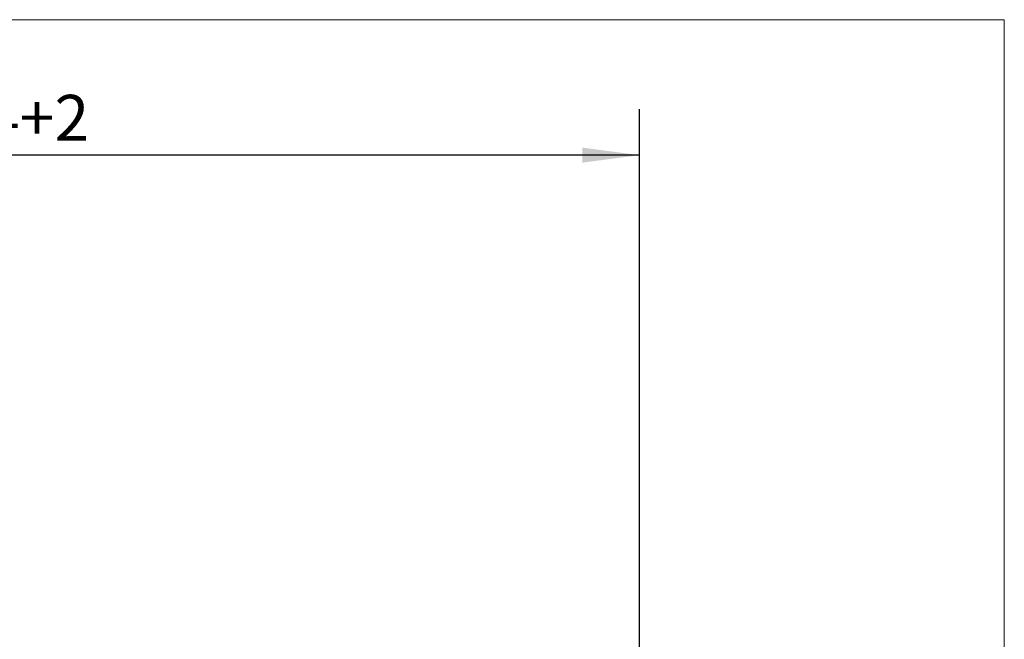
# Model space of a CAD drawing. Units: millimetres. Extents: x -63.2 to 22.6, y -17.2 to 50.9.
# Drawn here: x -20.3 to 22.6, y 23.9 to 50.9 of the extents above; entities that cross this region are included whole.
import ezdxf

# ---------------------------------------------------------------- set-up
doc = ezdxf.new("R2010")
doc.units = ezdxf.units.MM
doc.layers.add('INFTOTAL', color=9, linetype='CONTINUOUS', lineweight=18)
doc.layers.add('SK2', color=7, linetype='CONTINUOUS', lineweight=25)
doc.styles.add('Monospac821 BT', font='txt', dxfattribs={"height": 3.5})
doc.dimstyles.get("Standard").update_dxf_attribs({"dimtxt": 3.5, "dimasz": 3, "dimexe": 1, "dimexo": 0.5, "dimgap": 0.8, "dimtad": 1, "dimtoh": 1, "dimzin": 1, "dimdsep": 46, "dimtxsty": 'Monospac821 BT', "dimcen": 2.5, "dimadec": 1, "dimazin": 0, "dimtfac": 1, "dimtdec": 4, "dimtix": 1, "dimtmove": 1, "dimatfit": 3, "dimfxl": 1, "dimtolj": 1, "dimtzin": 1, "dimarcsym": 0})

# ---------------------------------------------------------------- blocks, each defined once
blk = doc.blocks.new('*D592')
at = {"layer": 'SK2'}
for p, q in [((-47.267949, 0.8), (-47.267949, 46.981545)), ((6.732051, 0.48), (6.732051, 46.981545)), ((6.732051, 44.981545), (-47.267949, 44.981545))]:
    blk.add_line(p, q, dxfattribs=at)
at = {"layer": 'SK2', "color": 0}
for p in [(-47.267949, 44.981545), (-47.267949, 0.8), (6.732051, 0.48)]:
    blk.add_point(p, dxfattribs=at)
at = {"layer": 'SK2'}
for points in [[(-47.267949, 44.981545), (-44.789337, 45.307861), (-44.789337, 44.65523)], [(6.732051, 44.981545), (4.253439, 44.65523), (4.253439, 45.307861)]]:
    blk.add_solid(points, dxfattribs=at)
at = {"layer": 'SK2', "insert": (-20.267949, 44.981545), "char_height": 2, "attachment_point": 8}
blk.add_mtext('54+2', dxfattribs=at)

msp = doc.modelspace()

# ---------------------------------------------------------------- linework, layer by layer
at = {"layer": 'INFTOTAL'}
for p, q in [((-63.167949, 50.881545), (22.632051, 50.881545)), ((22.632051, 50.881545), (22.632051, -17.236315))]:
    msp.add_line(p, q, dxfattribs=at)

# ---------------------------------------------------------------- dimensions: what is measured, and where the dimension line sits
at = {"layer": 'SK2'}
dim = msp.add_linear_dim(base=(-47.267949, 44.981545), p1=(6.732051, 0.48), p2=(-47.267949, 0.8), text='<>+2', dimstyle='STANDARD', dxfattribs=at)
dim.commit()
dim.dimension.update_dxf_attribs({"geometry": '*D592', "text_midpoint": (-20.267949, 44.981545), "dimtype": 160})

doc.saveas('drawing.dxf')
